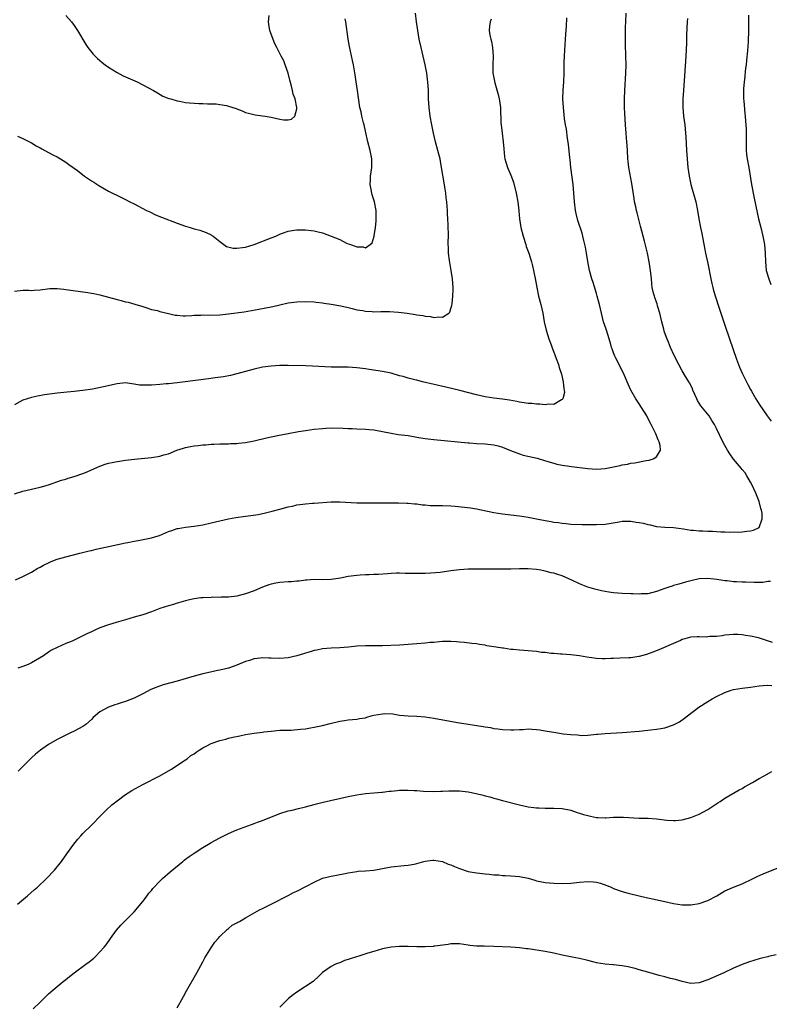
# Model space of a CAD drawing. Units: inches. Extents: x 2502000 to 2505000, y 1479000 to 1482000.
# Drawn here: x 2504524 to 2504699, y 1479384 to 1479614 of the extents above; entities that cross this region are included whole.
import ezdxf

# ---------------------------------------------------------------- set-up
doc = ezdxf.new("R2010")
doc.units = ezdxf.units.IN
doc.header["$MEASUREMENT"] = 0
doc.layers.add('LD25021479_10ft', color=103, linetype='Continuous')

msp = doc.modelspace()

# ---------------------------------------------------------------- linework, layer by layer
at = {"layer": 'LD25021479_10ft'}
for points, elevation in [([(2504523, 1479550.17), (2504525, 1479550.35), (2504526.34, 1479550.34), (2504527, 1479550.31), (2504527.66, 1479550.34), (2504529, 1479550.43), (2504531.26, 1479550.74), (2504533, 1479550.76), (2504534.57, 1479550.57), (2504535, 1479550.56), (2504540.17, 1479549.83), (2504541, 1479549.69), (2504541.56, 1479549.56), (2504543, 1479549.29), (2504545, 1479548.75), (2504547, 1479548.18), (2504547.97, 1479547.97), (2504549, 1479547.66), (2504549.56, 1479547.56), (2504551.11, 1479547.11), (2504553, 1479546.52), (2504553.68, 1479546.32), (2504555, 1479545.87), (2504556.41, 1479545.59), (2504557, 1479545.4), (2504559, 1479544.95), (2504560.57, 1479544.57), (2504561, 1479544.51), (2504562.41, 1479544.41), (2504563, 1479544.41), (2504564.47, 1479544.47), (2504565, 1479544.54), (2504566.55, 1479544.55), (2504567, 1479544.6), (2504568.56, 1479544.56), (2504571, 1479544.62), (2504573, 1479544.82), (2504576.66, 1479545.34), (2504578.39, 1479545.61), (2504580.1, 1479545.9), (2504581.78, 1479546.22), (2504583, 1479546.5), (2504583.42, 1479546.58), (2504585, 1479546.95), (2504587, 1479547.38), (2504589, 1479547.64), (2504591, 1479547.72), (2504593, 1479547.62), (2504593.54, 1479547.54), (2504595, 1479547.38), (2504595.32, 1479547.32), (2504597, 1479547.1), (2504599.3, 1479546.7), (2504601, 1479546.29), (2504601.9, 1479546.1), (2504603, 1479545.8), (2504604.41, 1479545.59), (2504605, 1479545.47), (2504606.62, 1479545.38), (2504607, 1479545.35), (2504608.63, 1479545.37), (2504610.62, 1479545.38), (2504612.74, 1479545.26), (2504614.78, 1479545), (2504616.7, 1479544.7), (2504617, 1479544.62), (2504618.44, 1479544.44), (2504619, 1479544.27), (2504620.21, 1479544.21), (2504621, 1479543.98), (2504622.18, 1479544.18), (2504623, 1479544.08), (2504624.47, 1479545), (2504624.75, 1479545.25), (2504625, 1479546.09), (2504625.23, 1479546.77), (2504625.24, 1479547.24), (2504625.45, 1479549), (2504625.49, 1479550.51), (2504625.49, 1479551), (2504625.36, 1479553), (2504625.07, 1479555), (2504624.67, 1479557.33), (2504624.45, 1479559), (2504624.42, 1479560.42), (2504624.37, 1479561), (2504624.34, 1479561.66), (2504624.4, 1479563), (2504624.38, 1479565.62), (2504624.28, 1479567), (2504624.16, 1479568.16), (2504624.16, 1479569), (2504624.13, 1479569.87), (2504624.01, 1479571), (2504623.89, 1479571.89), (2504623.79, 1479573), (2504623.57, 1479574.43), (2504623.39, 1479575.39), (2504622.82, 1479579), (2504622.52, 1479580.52), (2504622.44, 1479581), (2504622.14, 1479582.14), (2504621.93, 1479583), (2504621.38, 1479585), (2504620.89, 1479587), (2504620.49, 1479589), (2504620.17, 1479591), (2504619.91, 1479593), (2504619.75, 1479595), (2504619.72, 1479597), (2504619.63, 1479599), (2504619.54, 1479599.54), (2504619.36, 1479601), (2504618.98, 1479603), (2504618.52, 1479605), (2504618.03, 1479607), (2504617.58, 1479609), (2504617.24, 1479611), (2504616.97, 1479613.03), (2504616.73, 1479615)], 8880), ([(2504523, 1479502.86), (2504525, 1479503.45), (2504529, 1479504.37), (2504531, 1479504.92), (2504534.01, 1479505.99), (2504535, 1479506.27), (2504535.55, 1479506.45), (2504537, 1479506.84), (2504539, 1479507.58), (2504539.99, 1479507.99), (2504541, 1479508.45), (2504543, 1479509.31), (2504544.25, 1479509.75), (2504545, 1479509.98), (2504545.87, 1479510.13), (2504547, 1479510.4), (2504547.56, 1479510.44), (2504549, 1479510.66), (2504551.1, 1479510.9), (2504555, 1479511.3), (2504557, 1479511.63), (2504557.91, 1479511.91), (2504559, 1479512.2), (2504560.99, 1479513.01), (2504562.5, 1479513.5), (2504563, 1479513.64), (2504564.14, 1479513.86), (2504565, 1479514.01), (2504565.91, 1479514.09), (2504567, 1479514.24), (2504567.74, 1479514.26), (2504569, 1479514.41), (2504569.59, 1479514.41), (2504571, 1479514.49), (2504573, 1479514.5), (2504573.46, 1479514.54), (2504575, 1479514.58), (2504575.36, 1479514.64), (2504577, 1479514.81), (2504579, 1479515.22), (2504581.91, 1479515.91), (2504584.45, 1479516.45), (2504586.94, 1479516.94), (2504589.38, 1479517.38), (2504591, 1479517.64), (2504593, 1479517.9), (2504595, 1479518.11), (2504595.85, 1479518.15), (2504597, 1479518.23), (2504599.81, 1479518.19), (2504601, 1479518.1), (2504601.92, 1479518.08), (2504603, 1479518.02), (2504605, 1479517.96), (2504605.88, 1479517.88), (2504607, 1479517.76), (2504611, 1479516.97), (2504612.7, 1479516.7), (2504615, 1479516.41), (2504616.21, 1479516.21), (2504617, 1479516.09), (2504617.93, 1479515.93), (2504619, 1479515.77), (2504621, 1479515.51), (2504629, 1479514.71), (2504629.3, 1479514.7), (2504631, 1479514.56), (2504633, 1479514.48), (2504633.59, 1479514.41), (2504635, 1479514.29), (2504635.99, 1479514.01), (2504637, 1479513.75), (2504638.94, 1479512.94), (2504640.36, 1479512.36), (2504641, 1479512.15), (2504641.89, 1479511.89), (2504645.13, 1479511.13), (2504645.58, 1479511), (2504646.65, 1479510.65), (2504647.62, 1479510.38), (2504649, 1479509.95), (2504649.74, 1479509.74), (2504651, 1479509.52), (2504652.72, 1479509.28), (2504653.19, 1479509.19), (2504657, 1479508.73), (2504659, 1479508.61), (2504661, 1479508.76), (2504663, 1479509.15), (2504664.54, 1479509.46), (2504665, 1479509.58), (2504666.22, 1479509.78), (2504667, 1479509.96), (2504667.93, 1479510.07), (2504670.6, 1479510.6), (2504671.33, 1479510.67), (2504672.25, 1479511), (2504673, 1479511.44), (2504673.96, 1479513), (2504673.9, 1479514.1), (2504673.62, 1479515), (2504673.41, 1479515.41), (2504673, 1479516.46), (2504672.82, 1479516.82), (2504672.77, 1479517), (2504671.75, 1479519), (2504671, 1479520.52), (2504670.75, 1479521), (2504669.54, 1479523), (2504669, 1479523.86), (2504668.2, 1479525), (2504667.02, 1479527), (2504666.4, 1479528.4), (2504665.28, 1479531), (2504665, 1479531.53), (2504664.53, 1479532.53), (2504663.53, 1479534.47), (2504663.27, 1479535), (2504663, 1479535.72), (2504662.67, 1479536.67), (2504662.53, 1479537), (2504662.33, 1479537.67), (2504661.75, 1479539.75), (2504661.26, 1479541.26), (2504660.67, 1479543), (2504660.14, 1479545), (2504659.71, 1479547), (2504659.57, 1479547.57), (2504659.19, 1479549), (2504659, 1479549.56), (2504658.18, 1479552.18), (2504657.91, 1479553), (2504657.4, 1479555), (2504657, 1479557.05), (2504656.67, 1479559), (2504656.41, 1479560.41), (2504656, 1479562), (2504655.81, 1479563), (2504655.65, 1479563.65), (2504654.65, 1479566.65), (2504654.23, 1479568.23), (2504654.09, 1479569), (2504653.86, 1479571), (2504653.73, 1479573), (2504653.54, 1479575), (2504653.02, 1479579), (2504652.83, 1479580.83), (2504652.76, 1479581.24), (2504652.43, 1479584.43), (2504652.25, 1479585.75), (2504651.98, 1479587.98), (2504651.79, 1479589), (2504651.56, 1479590.44), (2504651.26, 1479593), (2504651.17, 1479595), (2504651.23, 1479597), (2504651.36, 1479599), (2504651.45, 1479601), (2504651.48, 1479603.48), (2504651.52, 1479605), (2504651.62, 1479606.38), (2504651.67, 1479607.67), (2504651.87, 1479610.13), (2504651.96, 1479611.96), (2504652.09, 1479613.91)], 8900), ([(2504523.27, 1479482.73), (2504525, 1479483.52), (2504527, 1479484.56), (2504528.52, 1479485.48), (2504529, 1479485.72), (2504529.84, 1479486.16), (2504531, 1479486.75), (2504531.58, 1479487), (2504533, 1479487.54), (2504535, 1479488.14), (2504538.31, 1479489), (2504540.51, 1479489.49), (2504541, 1479489.62), (2504542.13, 1479489.87), (2504545.4, 1479490.6), (2504549, 1479491.4), (2504549.47, 1479491.47), (2504551, 1479491.78), (2504551.93, 1479491.93), (2504555, 1479492.54), (2504556.56, 1479493), (2504556.89, 1479493.11), (2504559, 1479494.02), (2504559.75, 1479494.25), (2504561, 1479494.7), (2504561.27, 1479494.73), (2504563, 1479495.04), (2504565, 1479495.28), (2504567, 1479495.62), (2504569, 1479496.06), (2504571, 1479496.55), (2504573, 1479496.97), (2504574.72, 1479497.28), (2504577, 1479497.61), (2504578.24, 1479497.76), (2504579.97, 1479498.03), (2504581.63, 1479498.37), (2504583.22, 1479498.78), (2504585, 1479499.28), (2504587, 1479499.8), (2504587.98, 1479499.98), (2504589, 1479500.22), (2504590.38, 1479500.38), (2504591, 1479500.5), (2504592.62, 1479500.62), (2504593, 1479500.67), (2504597, 1479500.92), (2504599, 1479500.94), (2504603, 1479500.73), (2504605, 1479500.7), (2504609, 1479500.72), (2504612.72, 1479500.72), (2504614.66, 1479500.66), (2504615, 1479500.65), (2504616.5, 1479500.5), (2504617, 1479500.47), (2504618.27, 1479500.27), (2504619, 1479500.23), (2504620.13, 1479500.13), (2504621, 1479500.13), (2504622.11, 1479500.11), (2504623, 1479500.13), (2504625, 1479500.03), (2504625.95, 1479499.95), (2504629.56, 1479499.56), (2504631, 1479499.35), (2504635, 1479498.47), (2504637, 1479498.18), (2504639, 1479497.94), (2504641, 1479497.66), (2504643, 1479497.36), (2504645, 1479497), (2504647, 1479496.61), (2504648.37, 1479496.37), (2504649, 1479496.24), (2504650.11, 1479496.11), (2504651, 1479495.94), (2504651.88, 1479495.88), (2504653, 1479495.75), (2504655.67, 1479495.67), (2504657, 1479495.67), (2504657.65, 1479495.65), (2504659, 1479495.65), (2504661, 1479495.73), (2504664.27, 1479496.27), (2504665, 1479496.42), (2504666.42, 1479496.42), (2504667, 1479496.46), (2504668.25, 1479496.25), (2504669, 1479496.16), (2504669.94, 1479495.94), (2504671, 1479495.67), (2504671.56, 1479495.56), (2504673, 1479495.21), (2504675, 1479495.02), (2504677, 1479494.93), (2504679.36, 1479494.64), (2504681, 1479494.37), (2504681.65, 1479494.35), (2504683, 1479494.2), (2504683.81, 1479494.19), (2504685, 1479494.14), (2504686.1, 1479494.1), (2504687, 1479494.06), (2504688.02, 1479493.98), (2504689, 1479493.97), (2504690.1, 1479493.9), (2504691, 1479493.93), (2504692.12, 1479493.88), (2504693, 1479493.96), (2504694.13, 1479494.13), (2504695, 1479494.15), (2504695.68, 1479494.32), (2504697.02, 1479494.98), (2504697.68, 1479497), (2504697.67, 1479498.33), (2504697.54, 1479499), (2504697.39, 1479499.39), (2504696.99, 1479501.01), (2504696.2, 1479503), (2504695.3, 1479505), (2504695, 1479505.56), (2504694.13, 1479507), (2504693.69, 1479507.69), (2504693, 1479508.49), (2504692.78, 1479508.78), (2504691, 1479510.9), (2504690.16, 1479512.16), (2504689.62, 1479513), (2504689, 1479514.12), (2504688.53, 1479515), (2504687, 1479518.11), (2504686.53, 1479519), (2504685.98, 1479519.98), (2504685.3, 1479521), (2504683.38, 1479523.38), (2504682.59, 1479524.59), (2504682.4, 1479525), (2504681.53, 1479527), (2504681.4, 1479527.4), (2504680.73, 1479528.73), (2504679.81, 1479530.19), (2504679, 1479531.56), (2504678.2, 1479533), (2504677.13, 1479535.13), (2504676.26, 1479537), (2504675.8, 1479538.2), (2504675.32, 1479539.32), (2504674.83, 1479540.83), (2504674.74, 1479541.26), (2504674.28, 1479543), (2504673.81, 1479545), (2504673.27, 1479546.73), (2504673.16, 1479547.16), (2504673, 1479547.6), (2504672.65, 1479548.65), (2504672.51, 1479549), (2504672.33, 1479549.67), (2504672.03, 1479551), (2504671.95, 1479551.95), (2504671.82, 1479553), (2504671.64, 1479555), (2504671.33, 1479557), (2504670.89, 1479559), (2504670.19, 1479561.81), (2504669.31, 1479565.31), (2504668.46, 1479568.46), (2504668.33, 1479569), (2504668.17, 1479569.83), (2504667.9, 1479571), (2504667.76, 1479571.76), (2504667.26, 1479575.26), (2504666.55, 1479579), (2504666.42, 1479580.42), (2504666.34, 1479581), (2504666.26, 1479583), (2504666.17, 1479584.17), (2504666.12, 1479585), (2504666.04, 1479585.96), (2504665.92, 1479587), (2504665.78, 1479589), (2504665.7, 1479590.3), (2504665.64, 1479591.64), (2504665.55, 1479593), (2504665.52, 1479594.48), (2504665.51, 1479595), (2504665.58, 1479597), (2504665.86, 1479601), (2504665.92, 1479603), (2504665.87, 1479605), (2504665.76, 1479607.76), (2504665.74, 1479609), (2504665.75, 1479611), (2504665.78, 1479611.78), (2504665.82, 1479613), (2504665.95, 1479615)], 8910), ([(2504535, 1479614.46), (2504536.35, 1479613), (2504537, 1479612.13), (2504537.76, 1479611), (2504539.7, 1479607.7), (2504540.17, 1479607), (2504541.43, 1479605.43), (2504541.85, 1479605), (2504542.44, 1479604.44), (2504543.52, 1479603.52), (2504544.19, 1479603), (2504545, 1479602.42), (2504547, 1479601.18), (2504548.44, 1479600.44), (2504549, 1479600.16), (2504551.67, 1479599), (2504553, 1479598.32), (2504555.54, 1479597), (2504556.43, 1479596.43), (2504557.69, 1479595.69), (2504559.12, 1479595.12), (2504559.58, 1479595), (2504561, 1479594.54), (2504561.54, 1479594.46), (2504563, 1479594.17), (2504563.92, 1479594.08), (2504566.07, 1479593.93), (2504567, 1479593.95), (2504568.1, 1479593.9), (2504569, 1479593.89), (2504570.17, 1479593.83), (2504571, 1479593.73), (2504572.55, 1479593.45), (2504573, 1479593.35), (2504574.8, 1479592.8), (2504575, 1479592.7), (2504576.24, 1479592.24), (2504577, 1479591.88), (2504577.66, 1479591.66), (2504579.27, 1479591.27), (2504581, 1479591.09), (2504581.56, 1479591), (2504583, 1479590.75), (2504585, 1479590.26), (2504585.85, 1479590.15), (2504587, 1479590.1), (2504587.74, 1479590.26), (2504588.53, 1479591), (2504589, 1479592.73), (2504589.02, 1479593), (2504588.6, 1479595), (2504588.13, 1479596.13), (2504588.01, 1479597), (2504587.69, 1479598.31), (2504587.36, 1479599.36), (2504586.95, 1479601), (2504586.26, 1479603), (2504585.92, 1479603.92), (2504585.32, 1479605), (2504585, 1479605.65), (2504584.29, 1479607), (2504583.88, 1479607.88), (2504583, 1479610.11), (2504582.71, 1479611), (2504582.46, 1479612.46), (2504582.39, 1479613), (2504582.49, 1479614.49)], 8860), ([(2504694.53, 1479614.53), (2504694.51, 1479612.51), (2504694.53, 1479611), (2504694.41, 1479608.41), (2504694.26, 1479606.26), (2504694.07, 1479604.07), (2504693.94, 1479603), (2504693.8, 1479602.2), (2504693.57, 1479599.57), (2504693.46, 1479599), (2504693.37, 1479597.37), (2504693.32, 1479597), (2504693.34, 1479595), (2504693.4, 1479594.6), (2504693.65, 1479591.65), (2504693.76, 1479591), (2504693.83, 1479589.83), (2504693.92, 1479589), (2504693.95, 1479587.95), (2504693.99, 1479587), (2504693.99, 1479586.01), (2504693.94, 1479583.94), (2504693.94, 1479583), (2504694.04, 1479582.04), (2504694.16, 1479581), (2504694.56, 1479579), (2504695.22, 1479575), (2504695.87, 1479571.87), (2504696.5, 1479568.5), (2504696.86, 1479567), (2504697.39, 1479565), (2504697.87, 1479563), (2504698.24, 1479561), (2504698.42, 1479559), (2504698.46, 1479557), (2504698.67, 1479555), (2504699.22, 1479553), (2504699.7, 1479551.7)], 8930), ([(2504634.38, 1479613.62), (2504634.15, 1479613), (2504634.01, 1479612.01), (2504633.9, 1479611), (2504634.08, 1479609.92), (2504634.28, 1479609), (2504634.45, 1479608.45), (2504634.73, 1479607), (2504634.87, 1479605), (2504634.78, 1479603), (2504634.81, 1479601), (2504635, 1479599.92), (2504635.23, 1479598.77), (2504636.04, 1479596.04), (2504636.28, 1479595), (2504636.58, 1479593), (2504636.67, 1479589.33), (2504636.69, 1479589), (2504636.94, 1479587), (2504637.22, 1479585), (2504637.34, 1479583.34), (2504637.52, 1479581.52), (2504637.59, 1479581), (2504638.21, 1479579), (2504639, 1479577.23), (2504639.58, 1479575.58), (2504640.24, 1479573), (2504640.65, 1479571), (2504640.89, 1479568.89), (2504641.02, 1479567), (2504641.33, 1479565), (2504641.85, 1479563), (2504642.49, 1479561), (2504642.6, 1479560.6), (2504643.16, 1479559), (2504643.78, 1479557), (2504644.02, 1479556.02), (2504644.29, 1479555), (2504644.73, 1479552.73), (2504645.02, 1479551), (2504645.48, 1479549), (2504646, 1479547), (2504646.44, 1479545), (2504646.81, 1479543), (2504647.26, 1479541), (2504647.87, 1479539), (2504648.38, 1479537.62), (2504648.68, 1479536.68), (2504649, 1479535.92), (2504649.24, 1479535.24), (2504649.59, 1479534.41), (2504650.09, 1479533), (2504650.28, 1479532.28), (2504650.77, 1479531), (2504650.79, 1479530.79), (2504651.24, 1479529), (2504651.34, 1479527.34), (2504651.44, 1479527), (2504651.49, 1479526.51), (2504651.1, 1479525), (2504651, 1479524.87), (2504650.79, 1479524.79), (2504649, 1479523.69), (2504647.76, 1479523.76), (2504647, 1479523.57), (2504645.76, 1479523.76), (2504645, 1479523.72), (2504643.88, 1479523.88), (2504643, 1479523.92), (2504642.1, 1479524.1), (2504641, 1479524.24), (2504640.4, 1479524.4), (2504638.68, 1479524.68), (2504637, 1479524.9), (2504635, 1479525.13), (2504633, 1479525.48), (2504631, 1479525.96), (2504627.04, 1479526.96), (2504623.76, 1479527.76), (2504618.34, 1479529), (2504617, 1479529.33), (2504616.53, 1479529.47), (2504615, 1479529.84), (2504613.8, 1479530.2), (2504613, 1479530.4), (2504610.99, 1479530.99), (2504609, 1479531.41), (2504605.88, 1479531.88), (2504605, 1479531.98), (2504603, 1479532.25), (2504601, 1479532.39), (2504600.39, 1479532.39), (2504597, 1479532.43), (2504592.63, 1479532.63), (2504591, 1479532.69), (2504587, 1479532.75), (2504585, 1479532.76), (2504583, 1479532.65), (2504581, 1479532.36), (2504579, 1479531.9), (2504575, 1479530.83), (2504573.52, 1479530.48), (2504571.84, 1479530.16), (2504569.89, 1479529.89), (2504568.36, 1479529.64), (2504566.6, 1479529.4), (2504561, 1479528.73), (2504559, 1479528.52), (2504558.48, 1479528.48), (2504557, 1479528.33), (2504555, 1479528.2), (2504554.17, 1479528.17), (2504552.23, 1479528.23), (2504551, 1479528.45), (2504550.48, 1479528.48), (2504549, 1479528.7), (2504547, 1479528.52), (2504543.79, 1479527.79), (2504541.29, 1479527.29), (2504539, 1479526.94), (2504537, 1479526.73), (2504534.52, 1479526.52), (2504533, 1479526.36), (2504530.07, 1479525.93), (2504528.37, 1479525.63), (2504527, 1479525.35), (2504525, 1479524.69), (2504524.29, 1479524.28), (2504523, 1479523.59)], 8890), ([(2504523.7, 1479586.3), (2504525, 1479585.77), (2504526.83, 1479584.83), (2504527, 1479584.77), (2504528.09, 1479584.09), (2504529, 1479583.63), (2504529.39, 1479583.39), (2504531, 1479582.5), (2504532.02, 1479581.98), (2504533, 1479581.46), (2504533.81, 1479581), (2504535, 1479580.26), (2504535.71, 1479579.71), (2504536.74, 1479579), (2504537.71, 1479578.29), (2504539.4, 1479577), (2504540.33, 1479576.33), (2504541, 1479575.92), (2504541.55, 1479575.55), (2504542.77, 1479574.77), (2504545, 1479573.51), (2504548, 1479572), (2504549, 1479571.52), (2504549.97, 1479571), (2504551, 1479570.49), (2504553.87, 1479569), (2504554.63, 1479568.63), (2504555.99, 1479567.99), (2504557.4, 1479567.4), (2504561, 1479566.01), (2504563, 1479565.3), (2504564.05, 1479565), (2504565, 1479564.71), (2504566.35, 1479564.35), (2504567.83, 1479563.83), (2504569, 1479563.27), (2504569.17, 1479563.17), (2504569.41, 1479563), (2504571, 1479561.7), (2504572.57, 1479560.57), (2504574.15, 1479560.15), (2504575, 1479560.17), (2504576.3, 1479560.3), (2504577, 1479560.44), (2504579, 1479561), (2504583, 1479562.6), (2504584.08, 1479563), (2504585, 1479563.45), (2504585.65, 1479563.65), (2504587, 1479564.14), (2504588.34, 1479564.34), (2504589, 1479564.47), (2504591, 1479564.49), (2504592.3, 1479564.3), (2504593, 1479564.23), (2504593.96, 1479563.96), (2504595, 1479563.72), (2504597.01, 1479563.01), (2504599, 1479562.16), (2504600.62, 1479561.38), (2504601, 1479561.21), (2504601.53, 1479561), (2504602.63, 1479560.63), (2504603, 1479560.46), (2504604.46, 1479560.46), (2504605, 1479560.28), (2504606.13, 1479561), (2504606.57, 1479561.43), (2504607.06, 1479562.94), (2504607.07, 1479563.07), (2504607.37, 1479565), (2504607.52, 1479566.48), (2504607.55, 1479567), (2504607.52, 1479569), (2504607.12, 1479571), (2504606.61, 1479572.61), (2504606.25, 1479574.25), (2504606.15, 1479575), (2504606.18, 1479576.18), (2504606.22, 1479577), (2504606.5, 1479579), (2504606.54, 1479581), (2504606.14, 1479583), (2504605.57, 1479585), (2504605, 1479587.5), (2504604.69, 1479589), (2504604.55, 1479589.45), (2504604.16, 1479591), (2504603.98, 1479591.98), (2504603.71, 1479593), (2504603.18, 1479597), (2504602.86, 1479599), (2504602.63, 1479600.63), (2504602.2, 1479603), (2504601.98, 1479603.98), (2504601.28, 1479607.28), (2504601.01, 1479609), (2504600.45, 1479613), (2504600.31, 1479613.69)], 8870), ([(2504680.25, 1479613.75), (2504680.14, 1479613), (2504680.04, 1479609.96), (2504680.01, 1479608.01), (2504679.84, 1479605), (2504679.29, 1479597), (2504679.19, 1479595), (2504679.19, 1479593), (2504679.35, 1479591), (2504679.6, 1479589), (2504679.8, 1479587), (2504679.87, 1479586.13), (2504680.02, 1479583), (2504680.16, 1479581), (2504680.36, 1479579), (2504680.64, 1479577), (2504681.06, 1479575), (2504682.18, 1479571), (2504682.59, 1479569), (2504682.9, 1479567), (2504683.28, 1479565), (2504683.61, 1479563.61), (2504684.23, 1479560.23), (2504684.48, 1479559), (2504685, 1479556.58), (2504685.69, 1479553), (2504685.92, 1479551.92), (2504686.15, 1479551), (2504686.33, 1479550.33), (2504686.8, 1479548.8), (2504687.59, 1479546.41), (2504688.27, 1479544.27), (2504689, 1479542.21), (2504690.08, 1479539), (2504691.71, 1479534.29), (2504692.18, 1479533), (2504692.43, 1479532.43), (2504692.99, 1479531), (2504694.02, 1479529), (2504694.38, 1479528.38), (2504695, 1479527.16), (2504695.2, 1479526.8), (2504696.25, 1479525), (2504697, 1479523.77), (2504698.83, 1479521), (2504699.77, 1479519.77)], 8920), ([(2504699.63, 1479482.37), (2504699, 1479482.33), (2504697.84, 1479482.16), (2504695.87, 1479482.13), (2504693.79, 1479482.21), (2504693, 1479482.19), (2504691.69, 1479482.31), (2504691, 1479482.27), (2504689.5, 1479482.5), (2504689, 1479482.51), (2504687.14, 1479482.86), (2504685, 1479483.08), (2504683, 1479482.98), (2504681, 1479482.53), (2504679.82, 1479482.18), (2504679, 1479481.98), (2504678.25, 1479481.75), (2504677, 1479481.41), (2504676.7, 1479481.3), (2504675.92, 1479481), (2504675, 1479480.7), (2504673, 1479479.99), (2504671, 1479479.52), (2504669.45, 1479479.45), (2504669, 1479479.4), (2504667.46, 1479479.46), (2504667, 1479479.46), (2504665, 1479479.57), (2504663, 1479479.73), (2504661.88, 1479479.88), (2504661, 1479480.02), (2504660.19, 1479480.19), (2504658.58, 1479480.58), (2504657, 1479481.05), (2504655, 1479481.79), (2504653.4, 1479482.61), (2504652.56, 1479483), (2504651, 1479483.68), (2504649.98, 1479483.98), (2504649, 1479484.29), (2504648.41, 1479484.41), (2504647, 1479484.81), (2504646.02, 1479485), (2504645, 1479485.17), (2504643, 1479485.3), (2504641, 1479485.29), (2504639, 1479485.24), (2504637, 1479485.23), (2504634.74, 1479485.26), (2504631, 1479485.25), (2504629, 1479485.23), (2504627, 1479485.1), (2504625, 1479484.85), (2504622.47, 1479484.47), (2504620.27, 1479484.27), (2504619, 1479484.22), (2504617, 1479484.19), (2504614.26, 1479484.26), (2504613, 1479484.31), (2504612.27, 1479484.27), (2504611, 1479484.25), (2504610.17, 1479484.17), (2504608.03, 1479484.03), (2504607, 1479483.99), (2504605.92, 1479483.92), (2504605, 1479483.91), (2504603.8, 1479483.8), (2504603, 1479483.75), (2504601, 1479483.49), (2504599.16, 1479483.16), (2504597, 1479482.85), (2504595, 1479482.78), (2504593, 1479482.83), (2504591.32, 1479482.68), (2504591, 1479482.68), (2504589.57, 1479482.43), (2504589, 1479482.42), (2504587.72, 1479482.28), (2504587, 1479482.25), (2504585, 1479482.11), (2504584.05, 1479481.95), (2504583, 1479481.74), (2504582.43, 1479481.57), (2504580.94, 1479481.06), (2504579, 1479480.22), (2504577, 1479479.47), (2504575, 1479478.94), (2504573, 1479478.7), (2504571.32, 1479478.68), (2504571, 1479478.64), (2504569.33, 1479478.67), (2504569, 1479478.64), (2504567, 1479478.57), (2504566.53, 1479478.53), (2504565, 1479478.31), (2504563.95, 1479478.05), (2504563, 1479477.86), (2504560.79, 1479477.21), (2504560.19, 1479477), (2504559, 1479476.66), (2504557, 1479476.02), (2504555, 1479475.29), (2504553, 1479474.61), (2504551, 1479474.01), (2504549, 1479473.45), (2504546.81, 1479472.81), (2504545, 1479472.26), (2504543, 1479471.53), (2504541.83, 1479471), (2504541, 1479470.6), (2504539.89, 1479470.11), (2504539, 1479469.64), (2504538.54, 1479469.46), (2504536.47, 1479468.47), (2504535, 1479467.87), (2504533.01, 1479466.99), (2504531.7, 1479466.3), (2504531, 1479465.83), (2504529.82, 1479465), (2504527, 1479463.36), (2504526.22, 1479463), (2504525, 1479462.51), (2504523.84, 1479462.16)], 8920), ([(2504700.15, 1479468.15), (2504696.82, 1479469.18), (2504695, 1479469.63), (2504693.77, 1479469.77), (2504693, 1479469.93), (2504692, 1479470), (2504691, 1479470), (2504689, 1479469.8), (2504688.34, 1479469.66), (2504687, 1479469.51), (2504685.49, 1479469.49), (2504685, 1479469.42), (2504684.6, 1479469.4), (2504683, 1479469.46), (2504682.55, 1479469.45), (2504681, 1479469.34), (2504680.7, 1479469.3), (2504679.6, 1479469), (2504679, 1479468.8), (2504678.61, 1479468.61), (2504677, 1479467.87), (2504673.58, 1479466.42), (2504672.15, 1479465.85), (2504670.65, 1479465.35), (2504669, 1479464.88), (2504668.87, 1479464.87), (2504667, 1479464.54), (2504666.54, 1479464.54), (2504664.45, 1479464.45), (2504663, 1479464.42), (2504662.35, 1479464.35), (2504661, 1479464.32), (2504660.31, 1479464.31), (2504659, 1479464.39), (2504658.45, 1479464.45), (2504656.71, 1479464.71), (2504655, 1479464.99), (2504653, 1479465.22), (2504651, 1479465.38), (2504650.61, 1479465.39), (2504649, 1479465.54), (2504648.42, 1479465.57), (2504647, 1479465.76), (2504646.18, 1479465.82), (2504645, 1479466), (2504643.93, 1479466.07), (2504643, 1479466.19), (2504641, 1479466.34), (2504639.51, 1479466.49), (2504639, 1479466.52), (2504637.24, 1479466.76), (2504637, 1479466.78), (2504635.53, 1479467), (2504633.36, 1479467.36), (2504633, 1479467.47), (2504631.64, 1479467.64), (2504631, 1479467.78), (2504629.91, 1479467.91), (2504628.14, 1479468.14), (2504627, 1479468.23), (2504626.3, 1479468.3), (2504625, 1479468.37), (2504624.38, 1479468.38), (2504623, 1479468.34), (2504622.3, 1479468.3), (2504621, 1479468.15), (2504620.11, 1479468.11), (2504619, 1479467.98), (2504617, 1479467.84), (2504615, 1479467.65), (2504613, 1479467.51), (2504609, 1479467.33), (2504607, 1479467.33), (2504605, 1479467.35), (2504603, 1479467.26), (2504601.05, 1479467.05), (2504599, 1479466.87), (2504597, 1479466.81), (2504595, 1479466.66), (2504593.66, 1479466.34), (2504593, 1479466.22), (2504592.09, 1479465.91), (2504591, 1479465.63), (2504590.53, 1479465.47), (2504589, 1479465.03), (2504587, 1479464.57), (2504585, 1479464.39), (2504583, 1479464.47), (2504582.47, 1479464.47), (2504581, 1479464.54), (2504580.46, 1479464.46), (2504579, 1479464.3), (2504577.94, 1479463.94), (2504577, 1479463.65), (2504575, 1479462.83), (2504573, 1479462.15), (2504571, 1479461.67), (2504570.43, 1479461.57), (2504568.79, 1479461.21), (2504567, 1479460.77), (2504565, 1479460.23), (2504561, 1479459.08), (2504557.79, 1479458.21), (2504556.28, 1479457.72), (2504554.88, 1479457.12), (2504553, 1479456.12), (2504551, 1479455.12), (2504549, 1479454.36), (2504547.96, 1479454.04), (2504547, 1479453.69), (2504546.46, 1479453.54), (2504545, 1479452.99), (2504543, 1479451.94), (2504541.4, 1479450.6), (2504541, 1479450.17), (2504539.69, 1479449), (2504539, 1479448.5), (2504537, 1479447.43), (2504536.13, 1479447), (2504535, 1479446.5), (2504533, 1479445.47), (2504531, 1479444.28), (2504529.09, 1479443), (2504527.91, 1479442.09), (2504527, 1479441.22), (2504526.75, 1479441), (2504523.89, 1479438.11)], 8930), ([(2504523.73, 1479407), (2504526.04, 1479409), (2504527.65, 1479410.35), (2504528.39, 1479411), (2504530.48, 1479413), (2504532.39, 1479415), (2504533.98, 1479417), (2504535.23, 1479418.77), (2504536.92, 1479421.08), (2504537.8, 1479422.2), (2504538.52, 1479423), (2504539, 1479423.51), (2504541, 1479425.45), (2504541.77, 1479426.23), (2504542.47, 1479427), (2504543, 1479427.54), (2504544.43, 1479429), (2504545.8, 1479430.2), (2504547, 1479431.17), (2504549, 1479432.61), (2504549.56, 1479433), (2504550.46, 1479433.54), (2504553, 1479434.96), (2504556.99, 1479437.01), (2504559.54, 1479438.46), (2504563, 1479440.73), (2504563.36, 1479441), (2504564.25, 1479441.75), (2504565, 1479442.15), (2504565.46, 1479442.54), (2504566.17, 1479443), (2504567, 1479443.5), (2504567.98, 1479443.98), (2504569, 1479444.55), (2504571, 1479445.26), (2504572.43, 1479445.57), (2504573, 1479445.76), (2504574.03, 1479446.03), (2504575.65, 1479446.35), (2504577, 1479446.66), (2504579, 1479446.97), (2504581, 1479447.22), (2504581.27, 1479447.27), (2504583, 1479447.46), (2504585, 1479447.63), (2504585.63, 1479447.63), (2504587, 1479447.69), (2504587.69, 1479447.69), (2504589.85, 1479447.85), (2504591, 1479448), (2504592.19, 1479448.19), (2504593, 1479448.33), (2504595, 1479448.75), (2504596.79, 1479449.21), (2504599, 1479449.72), (2504600.12, 1479449.88), (2504601, 1479450.03), (2504603, 1479450.19), (2504603.66, 1479450.34), (2504605, 1479450.57), (2504605.31, 1479450.69), (2504606.33, 1479451), (2504607, 1479451.17), (2504609, 1479451.49), (2504609.51, 1479451.51), (2504611.43, 1479451.43), (2504613, 1479451.19), (2504615, 1479451), (2504617, 1479450.9), (2504619, 1479450.74), (2504621, 1479450.45), (2504626.52, 1479449.48), (2504632.51, 1479448.51), (2504633, 1479448.41), (2504634.24, 1479448.24), (2504635, 1479448.08), (2504635.98, 1479447.98), (2504637, 1479447.81), (2504639, 1479447.72), (2504639.72, 1479447.72), (2504641, 1479447.83), (2504641.83, 1479447.83), (2504643, 1479447.93), (2504643.87, 1479447.87), (2504645, 1479447.82), (2504645.74, 1479447.74), (2504647, 1479447.52), (2504647.46, 1479447.46), (2504649, 1479447.16), (2504651.18, 1479446.82), (2504653, 1479446.62), (2504654.56, 1479446.56), (2504655, 1479446.48), (2504655.56, 1479446.44), (2504657, 1479446.5), (2504659, 1479446.69), (2504659.27, 1479446.73), (2504661, 1479446.86), (2504665, 1479447.11), (2504669, 1479447.45), (2504671, 1479447.63), (2504671.72, 1479447.72), (2504673, 1479447.85), (2504674.05, 1479448.05), (2504675, 1479448.2), (2504677, 1479448.89), (2504678.38, 1479449.62), (2504679.58, 1479450.42), (2504680.28, 1479451), (2504682.88, 1479453), (2504685, 1479454.36), (2504686.05, 1479455), (2504687, 1479455.5), (2504689, 1479456.48), (2504690.44, 1479457), (2504691, 1479457.17), (2504693, 1479457.49), (2504695, 1479457.71), (2504697, 1479458.02), (2504697.9, 1479458.1), (2504699, 1479458.15), (2504699.95, 1479458.05)], 8940), ([(2504527.38, 1479382.62), (2504529, 1479384.15), (2504531, 1479386.07), (2504533, 1479387.81), (2504534.43, 1479389), (2504535, 1479389.44), (2504535.86, 1479390.14), (2504536.99, 1479391), (2504539.73, 1479393), (2504540.45, 1479393.55), (2504541.54, 1479394.46), (2504542.14, 1479395), (2504543, 1479395.89), (2504544.01, 1479397), (2504544.44, 1479397.56), (2504545.44, 1479399), (2504546.87, 1479401), (2504547.87, 1479402.13), (2504551, 1479405.23), (2504553, 1479407.64), (2504553.99, 1479409), (2504554.41, 1479409.59), (2504555, 1479410.23), (2504555.33, 1479410.67), (2504557, 1479412.44), (2504557.57, 1479413), (2504559.38, 1479414.62), (2504562.34, 1479417), (2504562.69, 1479417.31), (2504563, 1479417.53), (2504563.81, 1479418.19), (2504565.02, 1479418.98), (2504567, 1479420.24), (2504568.72, 1479421.28), (2504569, 1479421.42), (2504569.99, 1479422.01), (2504571, 1479422.55), (2504573, 1479423.54), (2504575, 1479424.36), (2504576.71, 1479425), (2504578.36, 1479425.64), (2504579, 1479425.85), (2504579.83, 1479426.17), (2504581, 1479426.58), (2504585, 1479428.17), (2504587, 1479428.8), (2504587.88, 1479429), (2504589.39, 1479429.39), (2504591, 1479429.77), (2504593, 1479430.29), (2504593.55, 1479430.45), (2504595.16, 1479430.84), (2504601, 1479432.17), (2504603, 1479432.59), (2504605, 1479432.86), (2504607, 1479433), (2504608.81, 1479433.19), (2504609, 1479433.2), (2504610.59, 1479433.41), (2504611, 1479433.43), (2504612.43, 1479433.57), (2504613, 1479433.61), (2504614.36, 1479433.64), (2504615, 1479433.67), (2504616.41, 1479433.59), (2504617, 1479433.59), (2504618.57, 1479433.43), (2504621, 1479433.31), (2504622.6, 1479433.4), (2504623, 1479433.39), (2504624.5, 1479433.5), (2504626.5, 1479433.5), (2504627, 1479433.47), (2504629, 1479433.26), (2504630.9, 1479432.9), (2504632.5, 1479432.5), (2504633, 1479432.34), (2504634.06, 1479432.06), (2504635, 1479431.75), (2504635.6, 1479431.6), (2504637, 1479431.2), (2504641, 1479430.23), (2504643, 1479429.79), (2504644.38, 1479429.62), (2504645, 1479429.52), (2504645.49, 1479429.49), (2504647, 1479429.45), (2504649, 1479429.48), (2504651, 1479429.38), (2504653, 1479428.99), (2504654.45, 1479428.45), (2504655, 1479428.31), (2504655.98, 1479427.98), (2504657, 1479427.7), (2504657.6, 1479427.6), (2504659, 1479427.28), (2504659.29, 1479427.29), (2504661, 1479427.17), (2504661.19, 1479427.19), (2504663, 1479427.31), (2504665, 1479427.38), (2504665.34, 1479427.34), (2504669, 1479427.14), (2504671.09, 1479427.09), (2504673, 1479426.94), (2504675.39, 1479426.61), (2504677, 1479426.54), (2504677.43, 1479426.57), (2504679, 1479426.76), (2504681, 1479427.24), (2504683, 1479428.02), (2504685, 1479429.1), (2504687.35, 1479430.66), (2504687.91, 1479431), (2504689, 1479431.75), (2504692.31, 1479433.69), (2504693, 1479434.04), (2504693.6, 1479434.4), (2504695.45, 1479435.45), (2504697, 1479436.37), (2504698.16, 1479437), (2504699.96, 1479438.04)], 8950), ([(2504561, 1479382.86), (2504562.53, 1479385.47), (2504563.22, 1479386.78), (2504565.64, 1479391), (2504567, 1479393.59), (2504567.47, 1479394.53), (2504569.09, 1479397), (2504569.81, 1479398.19), (2504570.6, 1479399), (2504571, 1479399.46), (2504572.8, 1479401.21), (2504573, 1479401.36), (2504573.9, 1479402.1), (2504575, 1479402.68), (2504575.19, 1479402.81), (2504575.56, 1479403), (2504577, 1479403.86), (2504580.29, 1479405.71), (2504581, 1479406.03), (2504583, 1479407), (2504587, 1479409.08), (2504588.24, 1479409.76), (2504589, 1479410.1), (2504591.26, 1479411.26), (2504593, 1479412.18), (2504595, 1479413.07), (2504597, 1479413.59), (2504599.91, 1479414.09), (2504601, 1479414.33), (2504603, 1479414.68), (2504603.28, 1479414.72), (2504605, 1479414.81), (2504606.98, 1479414.98), (2504611, 1479415.76), (2504614.04, 1479416.04), (2504615, 1479416.11), (2504616.41, 1479416.41), (2504617, 1479416.5), (2504618.67, 1479417), (2504618.94, 1479417.06), (2504620.73, 1479417.27), (2504621, 1479417.28), (2504623, 1479417.03), (2504624.38, 1479416.38), (2504625, 1479416.22), (2504625.82, 1479415.82), (2504627, 1479415.35), (2504629, 1479414.69), (2504631, 1479414.35), (2504633, 1479414.13), (2504633.95, 1479414.05), (2504635, 1479413.92), (2504636.15, 1479413.85), (2504637, 1479413.75), (2504637.69, 1479413.69), (2504639, 1479413.64), (2504641, 1479413.47), (2504643, 1479413.07), (2504644.62, 1479412.62), (2504645, 1479412.51), (2504647, 1479412.09), (2504649, 1479411.9), (2504651, 1479411.86), (2504653, 1479411.95), (2504655, 1479412.17), (2504657, 1479412.35), (2504658.27, 1479412.27), (2504659, 1479412.18), (2504659.95, 1479411.95), (2504661.41, 1479411.41), (2504662.43, 1479411), (2504663, 1479410.73), (2504665, 1479409.99), (2504666.36, 1479409.64), (2504667, 1479409.42), (2504670.59, 1479408.59), (2504671, 1479408.51), (2504675, 1479407.64), (2504677, 1479407.22), (2504679, 1479406.9), (2504681, 1479406.85), (2504683, 1479407.17), (2504685, 1479407.91), (2504687.08, 1479409), (2504689, 1479410.13), (2504691, 1479411), (2504693, 1479411.8), (2504695.57, 1479413), (2504696.53, 1479413.47), (2504697.91, 1479414.09), (2504701.57, 1479415.57)], 8960), ([(2504701, 1479395.23), (2504699.17, 1479394.83), (2504699, 1479394.77), (2504697.55, 1479394.45), (2504697, 1479394.27), (2504696, 1479394), (2504694.49, 1479393.51), (2504693, 1479392.93), (2504691, 1479392.08), (2504688.73, 1479391), (2504687.52, 1479390.48), (2504685, 1479389.35), (2504683, 1479388.67), (2504681, 1479388.53), (2504679, 1479388.97), (2504677.44, 1479389.44), (2504676.29, 1479389.71), (2504675, 1479390.06), (2504673.6, 1479390.4), (2504671, 1479391.13), (2504669, 1479391.74), (2504668.01, 1479392.01), (2504667, 1479392.26), (2504666.39, 1479392.39), (2504665, 1479392.61), (2504663, 1479392.85), (2504662.85, 1479392.85), (2504661, 1479393.06), (2504659, 1479393.37), (2504658.49, 1479393.51), (2504657, 1479393.86), (2504655, 1479394.37), (2504653.34, 1479394.66), (2504651, 1479395.12), (2504649, 1479395.62), (2504647, 1479396.02), (2504643, 1479396.6), (2504642.62, 1479396.62), (2504641, 1479396.82), (2504639, 1479396.96), (2504635, 1479397.18), (2504632.78, 1479397.22), (2504631, 1479397.23), (2504629.38, 1479397.38), (2504629, 1479397.43), (2504627, 1479397.77), (2504626.23, 1479397.77), (2504625, 1479397.79), (2504624.35, 1479397.65), (2504621.24, 1479397.24), (2504621, 1479397.2), (2504620.81, 1479397.19), (2504619, 1479397.1), (2504617, 1479397.1), (2504615, 1479397.16), (2504613, 1479397.17), (2504611, 1479396.99), (2504609, 1479396.58), (2504607, 1479396.02), (2504605.61, 1479395.61), (2504603.67, 1479395), (2504601.66, 1479394.34), (2504601, 1479394.09), (2504600.15, 1479393.85), (2504599, 1479393.37), (2504598.7, 1479393.3), (2504597.99, 1479393), (2504597, 1479392.5), (2504595, 1479391.05), (2504593.96, 1479390.04), (2504593, 1479389.19), (2504592.91, 1479389.09), (2504592.78, 1479389), (2504589, 1479386.52), (2504588.13, 1479385.87), (2504587.03, 1479385), (2504585.01, 1479383)], 8970)]:
    msp.add_lwpolyline(points, dxfattribs=dict(at, elevation=elevation))

doc.saveas('drawing.dxf')
